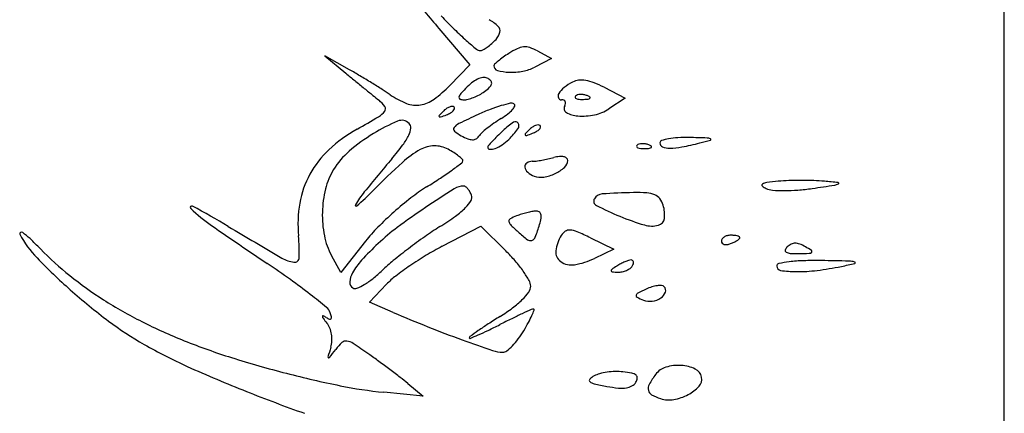
# Model space of a CAD drawing. Units: millimetres. Extents: x 11 to 116, y -49 to -1.
# Drawn here: x 48 to 48, y -9 to -9 of the extents above; entities that cross this region are included whole.
import ezdxf

# ---------------------------------------------------------------- set-up
doc = ezdxf.new("R2010")
doc.units = ezdxf.units.MM
doc.layers.add('alçado', color=2, linetype='Continuous')
doc.layers.add('arvore', color=40, linetype='Continuous')

msp = doc.modelspace()

# ---------------------------------------------------------------- linework, layer by layer
at = {"layer": 'alçado', "extrusion": (0, 0, -1)}
msp.add_line((48.0521403260306, -14.915880858515), (48.0521403260306, -3.861790576773137), dxfattribs=at)
at = {"layer": 'arvore'}
for p, q in [((48.0521403260306, -10.1052848430463), (48.0521403260306, -9.228269955213015)), ((47.97472385903587, -9.310283722460802), (47.97897312289881, -9.31524817491286)), ((47.98823518492266, -9.313368219609238), (47.99012436256623, -9.314379276728353)), ((47.96245997504236, -9.315934243071034), (47.95909169894891, -9.31404326845216)), ((47.95909169894891, -9.31404326845216), (47.96197879406655, -9.316417821417353)), ((47.99012436256623, -9.314379276728353), (47.98783513729725, -9.315578723213498)), ((47.97897312289881, -9.31524817491286), (47.97623532914522, -9.318072860926911)), ((47.99734274664831, -9.318338713906549), (48.00022117771777, -9.3198272081626)), ((48.00022117771777, -9.3198272081626), (47.99797757406433, -9.321297273738075)), ((47.97518168522732, -9.340090256109754), (47.98046957554919, -9.33734861494279)), ((47.98046957554919, -9.33734861494279), (47.9838711234739, -9.340701530855192)), ((47.99546141961424, -9.338925635915267), (47.998668943047, -9.340471729376652)), ((47.96468774527195, -9.339368356230501), (47.96127686974867, -9.343683437892459)), ((47.96127686974867, -9.343683437892459), (47.96000748185251, -9.341342734417857)), ((47.998668943047, -9.340471729376652), (47.99600533136402, -9.341749683640991)), ((47.96519766606353, -9.347733599587237), (47.96754573006346, -9.345282748431977)), ((47.96846020018145, -9.349133275770974), (47.96519766606353, -9.347733599587237)), ((47.97045963076432, -9.358859568763258), (47.97256480332273, -9.360598197938565)), ((47.97256480332273, -9.360598197938565), (47.96719923297552, -9.36006203406587))]:
    msp.add_line(p, q, dxfattribs=at)
for centre, radius, start, end in [((48.29474130741031, -9.036368383297436), 0.4212372019338562, 219.7490498276299, 220.561500577613), ((48.03263415421895, -9.253214980590009), 0.07990159396423269, 223.8558274723448, 225.6922324939239), ((47.97899322956513, -9.313968463662214), 0.00552242466485716, 45.90860321032587, 62.00032683226264), ((48.01012704543729, -9.276272712968584), 0.04768003335423041, 225.6921522712916, 228.3954709512748), ((47.98225973068325, -9.31059668148054), 0.0008278592285988074, 346.0270466336933, 45.90852683479442), ((48.02155564251152, -9.263402436396895), 0.06489214682459316, 228.3954634230807, 230.0439491612092), ((47.97649332582, -9.306306086575624), 0.008155024896383025, 311.9846727573243, 317.8552890888666), ((47.98084555865593, -9.310244802020172), 0.00228515181331603, 317.8552486939761, 346.0271499841411), ((47.98036121307913, -9.312572591627536), 0.0007463349452185788, 230.0440052732217, 269.9999981365402), ((47.98036121251261, -9.312490313097875), 0.0008286134748801679, 270.0000374947549, 298.2917976663834), ((47.97813873222653, -9.308361296021808), 0.00551777124962202, 298.291761727589, 305.2682320048579), ((47.9773897585806, -9.307302226675269), 0.006814917888612075, 305.2681770254719, 311.9847565647792), ((47.98976812553406, -9.322049062032299), 0.009982217382720543, 115.729601594636, 123.2338116631049), ((47.98652557693737, -9.315320439529792), 0.002513048608143377, 94.80919378343135, 115.7296279205996), ((47.98649816906266, -9.31499469012143), 0.002186148212551762, 71.94205410809658, 94.8091600146823), ((47.98514728245296, -9.319138012095031), 0.006544130728476973, 61.84500874113666, 71.9420087567873), ((47.99232404528277, -9.326252115638788), 0.01490215938848112, 129.473605538493, 132.0955751941094), ((47.99103141187414, -9.32468254654345), 0.01286882511342278, 125.7527053884651, 129.4736247046336), ((47.99617182096086, -9.331822350514024), 0.02166658655124106, 123.2337990386853, 125.7526492650925), ((47.92400489425269, -9.384431846136643), 0.07855389782992943, 59.46690146426324, 60.68981097564421), ((47.98250797364557, -9.31538676581716), 0.0002593765541577906, 132.0957766724271, 180.0000406127936), ((47.9829151599356, -9.315386765558195), 0.0006665628441949204, 180.0000380630908, 254.2025168897215), ((47.98453782723409, -9.309651409212613), 0.006627046177983276, 254.2025405646404, 268.0320578301526), ((47.98520166367047, -9.31055256652619), 0.005674278314325202, 280.3511355220463, 297.6524592102775), ((48.37433645508561, -8.815054224487575), 0.6491566043163046, 230.5636505993067, 230.7036814669514), ((48.47550713992892, -8.691431847104404), 0.8089001477273358, 230.7036702166931, 230.8223870613089), ((47.90534769829656, -9.416063506306806), 0.1152779074974571, 58.54944240578109, 59.46685752726832), ((47.98153569099578, -9.320512596887163), 0.003618423302873344, 111.7702727316354, 126.0290382044869), ((47.98103136590787, -9.319249801762801), 0.002258645629721874, 93.43671699774659, 111.7702040000063), ((47.98095259164398, -9.31793804329346), 0.0009445239966471564, 58.28254875625031, 93.43684814676132), ((47.98063913059434, -9.318445232554929), 0.001540761178132105, 37.46731332442602, 58.28251298743317), ((47.98461687628327, -9.307350927853797), 0.008928885276278265, 268.0320375158259, 280.3511277721959), ((47.99406101677982, -9.31953293604996), 0.002174983569209423, 95.64689339681479, 118.1549731400412), ((47.99420918283622, -9.321031344845473), 0.003680700042759679, 80.46775759477023, 95.64701013114832), ((47.99385098987385, -9.323164455301487), 0.005843675404585918, 68.70245972454961, 80.46777128977925), ((48.42643293796088, -8.751649882948577), 0.7312181733744125, 230.8224318550463, 230.9420654317995), ((47.90949000157852, -9.40929108953825), 0.1073391226195998, 57.62203239717763, 58.54953141241955), ((47.94802670687314, -9.34851535778953), 0.0353754705127467, 55.5003539802463, 57.62207067066406), ((47.96401657014111, -9.306229979693477), 0.01701622483131333, 306.1360678332758, 315.8949705044832), ((47.9955956000932, -9.335256482043569), 0.02402372222760814, 135.0000183396991, 138.0328506767399), ((47.98336008912585, -9.323020983923847), 0.00672010575966511, 126.0290741319083, 134.9999881069376), ((47.97616182234887, -9.31236979764116), 0.008115663252048407, 306.1749451167843, 312.7074153472754), ((47.98102412047953, -9.317637653062356), 0.0009468248628827944, 312.7074781706269, 344.4508173494561), ((47.98151471917306, -9.317774162458), 0.0004375882840799289, 344.4509069632299, 37.46724815084626), ((47.99385685248776, -9.320906985250737), 0.00321713545094933, 128.2240943437316, 148.023779015258), ((47.99678840980925, -9.324629112197478), 0.007955094646298613, 118.1549828879022, 128.2240766486451), ((47.99079986710733, -9.330991231521985), 0.01424413825742382, 62.65557671336086, 68.70254476855956), ((48.08021442406521, -9.178310923526702), 0.1817576170911578, 230.9421412689153, 231.2788110272409), ((47.96404811912529, -9.32320033328633), 0.00395062576275274, 34.31183592623957, 51.27882374182406), ((47.97424371303702, -9.310368872716374), 0.01091152264552121, 235.500352555816, 248.8240087838706), ((47.97152130221088, -9.316507940242822), 0.004289973360706576, 278.9604304145502, 306.1360748964726), ((47.97768225413131, -9.319743413760968), 0.0002266944196924608, 164.4508968955786, 247.4885508929316), ((47.97864437570052, -9.320011120923617), 0.001225366056853625, 138.0328350396885, 164.4509391464892), ((47.97811121588032, -9.318708396496014), 0.001347082263647428, 247.4885024238865, 269.9999868575987), ((47.97811121779156, -9.317726007618766), 0.002329471140888997, 269.9999453910026, 285.0338416594645), ((47.9769425006088, -9.313374557528299), 0.006835136213125331, 285.0337971447058, 291.7702984443064), ((47.97665146351749, -9.312645815165261), 0.007619845089199673, 291.7702918685894, 298.2954341893608), ((47.97745474653551, -9.314137966764967), 0.005925212384593538, 298.2954722024012, 306.1748903656492), ((47.99165265300627, -9.319530918613843), 0.0006186638341465189, 148.0239037894567, 202.6725099618213), ((47.99151135651584, -9.319589944961528), 0.0004655337981385942, 202.6724662569107, 269.9999793931225), ((47.9915113570306, -9.320901812739159), 0.0008463339795021178, 67.77027670722568, 90.000046183819), ((47.99168413619233, -9.320479057939359), 0.000389634669804816, 28.0917893207358, 67.77030843204105), ((47.99354557562868, -9.31966874911651), 0.0001725636302249765, 135.0001129865085, 201.1535757086596), ((47.99364013119664, -9.319632162848855), 0.0002739505643604016, 201.1533207511561, 248.1903795259767), ((47.99387775984813, -9.320000934437964), 0.0006423438378068695, 106.1716232012944, 134.999960847194), ((47.99404086396953, -9.318630751257125), 0.001352566312120334, 248.1903144832744, 265.8311403328922), ((47.99417837168428, -9.321037550111718), 0.001721667483013291, 92.35866864233856, 106.1717446638034), ((47.99431685674901, -9.314844169190586), 0.005149193204629244, 265.8312224239738, 272.3586547177412), ((47.99419718677842, -9.321494344596609), 0.002178849294974517, 79.96050662729516, 92.3586638789763), ((47.99418534117017, -9.31165156501627), 0.008344505045626695, 272.3587481227219, 276.6884187975002), ((47.99416991975204, -9.321648342119083), 0.002335242158132484, 68.19030681489158, 79.96041854805313), ((47.99435293825749, -9.321190995497908), 0.001842635108611734, 55.80983610333237, 68.19039777556247), ((47.9951087784633, -9.319526144167902), 0.0004159658832304224, 276.6883556029679, 315.0000417406599), ((47.99533218307585, -9.319749547986198), 0.0001000246118911468, 314.9998518784476, 55.80974356530562), ((47.96685074150803, -9.321287666218403), 0.0005575464042754749, 322.8020240385783, 34.31190206761038), ((47.97162086805515, -9.317139384728456), 0.00365072732374954, 248.8240058921863, 278.9604018670429), ((47.97761330985193, -9.323943637744584), 0.003276988002830938, 125.2999484003571, 135.213951159528), ((47.9768643403952, -9.322885829747356), 0.00198087342219611, 110.8457455925097, 125.2999229933241), ((47.97657797751414, -9.322133785953106), 0.001176153863522266, 91.872467873165, 110.8457022581568), ((47.97655093715899, -9.321306667961558), 0.0003485939848793514, 44.99997712930145, 91.87248291520206), ((47.97620490978675, -9.321083673945175), 0.0006789702328366675, 315.2138425917384, 342.6624269924671), ((47.97663855401056, -9.321219051922746), 0.0002246856197979134, 342.6626264620108, 45.00011106689606), ((47.99253744874123, -9.349123673587492), 0.02978484812100214, 111.257443572057, 114.700660833479), ((47.98857933909352, -9.33894939851853), 0.01886777410087316, 106.4099456273236, 111.2573623333393), ((47.98828532123755, -9.337951152770891), 0.01782712955471533, 102.2655286738575, 106.4098535788711), ((47.98151874267921, -9.318506410537559), 0.004370627166503591, 307.1769502280627, 318.6496607865436), ((47.98464336170957, -9.321199205806018), 0.0006838627622594069, 58.28253905591992, 102.2654659357712), ((47.98351571606188, -9.3202639058646), 0.001710421814344209, 318.6496683003257, 337.735795587083), ((47.98487697815816, -9.320821206122453), 0.0002394975905439867, 337.7356253845284, 58.28252261247552), ((47.99250015346052, -9.3212143274419), 0.0006495085674862826, 148.2825530778682, 239.4988559404083), ((47.99116909343417, -9.320391688095249), 0.000915245818478473, 328.2825588371251, 349.3445796066291), ((47.9916709324341, -9.320486106315592), 0.0004046019286898452, 349.3444542762621, 28.09187143814948), ((47.9948937294232, -9.316590739181429), 0.005626861052444885, 281.7842127394013, 303.23386624489), ((47.88828313623639, -9.190756692662752), 0.1530781694987599, 299.4388969781944, 300.7147462161818), ((47.96499576908835, -9.31987977587837), 0.002886296688719841, 300.7147252269532, 322.8021360008817), ((47.97484702753779, -9.322270621800008), 0.000117986971560604, 137.7839560443561, 224.9998675314476), ((47.98742206514197, -9.333679376521637), 0.01709712873563722, 135.2140318663167, 137.7839836288464), ((47.9748935171899, -9.322224132323889), 0.0001837331436422397, 224.9998761297076, 288.9207961412691), ((47.9666821799056, -9.29826938702859), 0.02550676381058038, 288.9209656370677, 290.8458293844225), ((47.97428103422969, -9.318225391990659), 0.004152965059903774, 290.8457260454429, 299.1543266750198), ((47.97546682646353, -9.32035108449002), 0.001718900183282533, 299.1541628050974, 315.2139583978102), ((48.03638553011992, -9.444453088141422), 0.1347150702678471, 114.7007062392289, 115.9336995182361), ((47.99358899582631, -9.33960336319658), 0.01989323443774135, 121.3053043902591, 124.7411894437614), ((47.97768536297613, -9.313451917972621), 0.0107143401988656, 301.3052525293318, 307.1770140249144), ((47.99397187439602, -9.318715955544938), 0.003549133482460373, 239.498852827161, 265.9739454316003), ((47.99431627367651, -9.313822808278154), 0.00845438587544359, 265.9739383989594, 281.7842178403029), ((47.97360577330827, -9.341939975974164), 0.02052003772046301, 119.4388024800385, 132.7800461544549), ((47.97902577554989, -9.346387714554105), 0.02544673299062244, 113.0266971116476, 121.4332577284571), ((47.96963296273462, -9.324288270547946), 0.001434020566502951, 45.00000087066223, 113.0266849024232), ((47.96801231497841, -9.323612521109688), 0.002881791354932694, 333.8895628296063, 353.7063081531542), ((47.97008060375983, -9.323840630957228), 0.0008009615719113482, 353.7062461127711, 45.00007411775997), ((47.97706880259032, -9.324061495372284), 0.0003491423061281532, 141.422134613401, 229.5284619644154), ((47.97832706414487, -9.325065157858354), 0.001958664137477794, 115.9336925198321, 141.4221093816715), ((47.99108972960276, -9.336260258305323), 0.01571703161504314, 128.4416853610575, 132.0757666392064), ((47.99252105783916, -9.338063446227572), 0.01801924515928097, 124.7411625451805, 128.4416899107436), ((47.99186404705365, -9.333156503023098), 0.01219860100700797, 124.609088264029, 133.2117884613347), ((47.97443244094225, -9.315607584948332), 0.01394582501466559, 314.9999600382841, 322.8608362514815), ((47.98519493014488, -9.323492348336778), 0.0004566673441032176, 33.02392663317274, 124.6090409977286), ((47.98500563061417, -9.323615392774308), 0.0006824421122538266, 322.8608662498704, 33.02388896653049), ((47.99921103146906, -9.336205583591727), 0.01709712873563722, 135.2140318663167, 137.7839836288464), ((47.98940227617902, -9.326469844814675), 0.003276988002830938, 125.2999484003571, 135.213951159528), ((47.98865330672228, -9.325412036817447), 0.00198087342219611, 110.8457455925097, 125.2999229933241), ((47.98836694384124, -9.324659993023197), 0.001176153863522266, 91.872467873165, 110.8457022581568), ((47.98725579279062, -9.322877291560111), 0.001718900183282533, 299.1541628050974, 315.2139583978102), ((47.98833990348608, -9.323832875031663), 0.0003485939848793514, 44.99997712930145, 91.87248291520206), ((47.98799387611385, -9.32360988101528), 0.0006789702328366675, 315.2138425917384, 342.6624269924671), ((47.98842752033765, -9.323745258992837), 0.0002246856197979134, 342.6626264620108, 45.00011106689606), ((47.97908925873217, -9.346491522903953), 0.02556841407795626, 121.4333257170931, 130.6685287706232), ((47.96312871880939, -9.321218976709481), 0.00832040940898001, 323.1032870476199, 333.8896116127907), ((47.98028167917317, -9.320295919542765), 0.005299105666040993, 229.5284234084913, 241.7883257551996), ((47.98167226197316, -9.317703751681314), 0.00824071317649011, 241.7883594616976, 248.5763820819697), ((47.97938419187805, -9.323535141077421), 0.001976499973769146, 248.5763874191188, 268.1827027044471), ((47.9793520336588, -9.324548673415102), 0.0009624575927097764, 268.1827263360121, 298.6485901218762), ((47.97933466200205, -9.324516876560672), 0.0009986903735783237, 298.6486128450184, 328.2825718165471), ((47.98194330588836, -9.326129104223703), 0.002067952899296294, 132.0756847831128, 148.2825721603561), ((48.00027841592728, -9.34280688603527), 0.02498722540519949, 134.6922048098354, 136.9294193437601), ((48.01321097206974, -9.355879217071028), 0.04337572308947481, 133.2118622670874, 134.6921354416168), ((47.97997373935625, -9.321148891736392), 0.006109239723071301, 303.9214097287779, 314.9999643114145), ((47.98663599386488, -9.324796828870099), 0.0001179869715604686, 137.7839560443561, 224.9998675314476), ((47.98668248351699, -9.32475033939398), 0.0001837331436420586, 224.9998761297076, 288.9207961412691), ((47.97847114623269, -9.30079559409868), 0.02550676381058038, 288.9209656370677, 290.8458293844225), ((47.98607000055679, -9.320751599060749), 0.004152965059903774, 290.8457260454429, 299.1543266750198), ((48.00744373310006, -9.332303656360672), 0.007037327391743627, 100.5154967953969, 108.4519136390825), ((48.00799911257856, -9.335295726610532), 0.01008050512977947, 93.11634227273233, 100.515468461022), ((48.00850263946997, -9.34454428315481), 0.01934275849939956, 88.57314487779004, 93.11633417450189), ((48.00173948754444, -9.616068922489141), 0.2909516132696436, 88.08844519799733, 88.57316676982396), ((48.01140778023154, -9.326384966258509), 0.001106360797027829, 63.26013379845037, 88.08850053711099), ((48.01186580748497, -9.325475856867719), 8.838788514994269e-05, 286.1242453488395, 63.26014694591853), ((47.96870157164867, -9.336640213947213), 0.01329932643553441, 132.7800604473198, 151.2433417475441), ((47.9339557224699, -9.29931796497818), 0.04479941748592301, 320.0029360092309, 323.1033652613834), ((47.97825833553867, -9.33791323435269), 0.01261908369956509, 118.8173138377606, 132.4787583660093), ((47.97413934406315, -9.330426169094217), 0.004073778733676331, 90.82923313300452, 118.8173658958186), ((47.97413665637127, -9.330240445486773), 0.00388803567984532, 61.84504248881426, 90.8292396962414), ((47.96995518721106, -9.338053576469285), 0.01274973416758472, 57.74100158166002, 61.84500331850418), ((47.98166296730374, -9.326517781015788), 0.0002564392356973084, 138.0777506063669, 179.9999639905399), ((47.98170683292958, -9.32651778029895), 0.0003003048615367343, 180.0001060191246, 266.5623233237346), ((48.01184696535675, -9.353621400398076), 0.0408234199229943, 136.9294259052312, 138.0778528974322), ((47.98179661656442, -9.325023157842956), 0.00179762159057424, 266.5623120430367, 289.9681991881729), ((47.98087685333576, -9.322491763500786), 0.004490932139382209, 289.9682212361973, 303.9212716114794), ((48.00196626586232, -9.326405301303431), 0.0001725636302250556, 135.0001129865085, 201.1535757086596), ((48.00206082143028, -9.326368715035763), 0.0002739505643602878, 201.1533207511561, 248.1903795259767), ((48.00229845008177, -9.326737486624872), 0.0006423438378068673, 106.1716232012944, 134.999960847194), ((48.00246155420317, -9.325367303444033), 0.00135256631212037, 248.1903144832744, 265.8311403328922), ((48.00259906191792, -9.327774102298626), 0.001721667483013291, 92.35866864233856, 106.1717446638034), ((48.00273754698264, -9.321580721377494), 0.00514919320462926, 265.8312224239738, 272.3586547177412), ((48.00261787701206, -9.328230896783516), 0.002178849294974516, 79.96050662729516, 92.3586638789763), ((48.0026060314038, -9.318388117203178), 0.008344505045626687, 272.3587481227219, 276.6884187975002), ((48.00259060998567, -9.32838489430599), 0.002335242158132514, 68.19030681489158, 79.96041854805313), ((48.00277362849113, -9.327927547684816), 0.001842635108611756, 55.80983610333237, 68.19039777556247), ((48.00352946869695, -9.32626269635481), 0.0004159658832303043, 276.6883556029679, 315.0000417406599), ((48.00375287330949, -9.326486100173106), 0.0001000246118910327, 314.9998518784476, 55.80974356530562), ((48.0053237446544, -9.325949961752293), 0.0003392839321743603, 108.4519571893357, 180.0000288627677), ((48.00554664769354, -9.32594996181134), 0.0005621869713053851, 180.0000114010137, 248.3616595596106), ((48.0063244293092, -9.323989348300465), 0.002671440294335853, 248.3616243152797, 270.0000509764974), ((48.00632442998776, -9.317869994039917), 0.008790794554870649, 270.0000110686254, 280.921707950738), ((47.99980530428464, -9.284085766410406), 0.04319825067205192, 280.9217512713171, 284.2762941732313), ((47.99910762776101, -9.281344098121714), 0.04602729601197203, 284.2763447988485, 286.1242082358891), ((47.96926749540187, -9.335059969081847), 0.01049700214330268, 130.6685484470372, 148.627160076931), ((48.3740225638668, -9.668539318998647), 0.529642253323009, 140.0029479547846, 140.6414504697251), ((47.97258870328716, -9.333881130330191), 0.007815697918599167, 51.81965997213191, 57.74089225941267), ((47.97328171364027, -9.332999849852676), 0.006694574094221674, 46.33017356718067, 51.81966347837942), ((47.97768837082199, -9.328383681163793), 0.0003127529684517244, 355.5505184473247, 46.33007429259548), ((47.98516806398244, -9.30762734831817), 0.02099854570833206, 279.9918249175994, 282.3413279323964), ((47.98585453688069, -9.31076476805304), 0.01778690319529509, 282.3412216819365, 285.0021472920829), ((47.9917454100798, -9.332746511388045), 0.004970500591024917, 96.09233048081268, 105.0021456356425), ((47.99142208687282, -9.32971727731627), 0.001924060544386842, 77.99473341311835, 96.09228346344709), ((47.99164371292157, -9.328675073214676), 0.0008585524520399607, 48.98089991862319, 77.99464199676102), ((47.99192793725621, -9.328348329818233), 0.0004254881155659782, 359.9999372100529, 48.98083351259783), ((48.05636082483385, -9.423210647805696), 0.1282722184425429, 132.4787471429163, 134.9682654322809), ((47.92502070884569, -9.257904451705322), 0.08832424661325348, 305.6704868344578, 306.7306803758945), ((47.97760839583379, -9.32837745814063), 0.0003929697045766357, 306.7305473373258, 355.5505472348335), ((47.98706540851008, -9.329179049110401), 0.0005751995761391645, 123.5825437525958, 187.6421769500686), ((47.98758948998251, -9.32910872809672), 0.00110397782333929, 187.6422241842418, 229.7319443720455), ((47.9875269250789, -9.329874148381755), 0.001409561931680383, 90.62585207023831, 123.582506957866), ((47.98746373420277, -9.324089058751447), 0.004375872807187794, 270.6258100648226, 277.6192241443856), ((47.98555689600435, -9.309834450714341), 0.01875745415996291, 277.6192219360497, 279.9918699893138), ((47.98839770619513, -9.325327521196606), 0.005309522936585822, 295.0895185345416, 311.7200463082215), ((47.99109104195188, -9.328348329162857), 0.001262383419889192, 311.7201293762126, 359.999949091545), ((47.96809565064645, -9.336307675400924), 0.01260815196760828, 151.2434504646561, 170.2838299291472), ((47.96843607757668, -9.334552993177077), 0.009523205363773825, 148.6272479426281, 166.0010355760928), ((47.92612554520656, -9.256822551852402), 0.08858887347800988, 301.9693999265235, 303.4242348182755), ((47.94760468758106, -9.289367474575023), 0.04959495661700479, 303.4242701397926, 305.6704219602555), ((47.98891108870061, -9.3275485993395), 0.003148635474580841, 229.7318330237693, 249.0063979126043), ((47.98867779609704, -9.328156549915796), 0.002497460120234239, 249.0064006692009, 279.2972996272978), ((47.98811626061421, -9.324726410526715), 0.005973259068246183, 279.2972486434504, 295.0895085473441), ((47.97346299168714, -9.335806242757805), 0.0147039871566651, 166.0010520973635, 178.5484230996865), ((47.98644866442339, -9.353474555308772), 0.02534307324535887, 121.9693902309227, 127.86313881275), ((48.0741238855214, -9.48557511282771), 0.1816237028511067, 122.3992296511009, 123.8833987758058), ((47.97811302347777, -9.334281713070801), 0.002437267984046832, 90.00005901627118, 122.399143478028), ((47.97811302137881, -9.332272077479765), 0.0004276323930210084, 52.68451072936333, 90.00005513447633), ((47.97721280448494, -9.333453114797003), 0.001912637309079645, 40.40511478320444, 52.68444191426461), ((47.97664186669088, -9.333939110231405), 0.002662411626412686, 29.70708353995672, 40.405137632797), ((48.01910909016532, -9.331716275708622), 0.00016310125717891, 120.6074014791556, 227.9885797120006), ((48.02041983795897, -9.33026112877112), 0.002121547679285687, 227.9885330715789, 245.0163768109753), ((48.0198185218139, -9.33291550977723), 0.00155646252236297, 97.40670826492371, 120.6073216887344), ((48.0205745278286, -9.329929148342963), 0.002487798905151921, 245.0163692739023, 265.8365694786192), ((48.02529023260043, -9.375006546774436), 0.04400166265655955, 95.34117325835854, 97.40674477090216), ((48.02351890051234, -9.356060406056322), 0.02497289849604305, 92.03539309942273, 95.34113030354135), ((48.02442559878251, -9.38157407438542), 0.05050267274807198, 90.08344382192884, 92.0353492426935), ((48.02161478711265, -9.303127362382078), 0.02935318670992407, 274.4294173123791, 278.2747491524595), ((48.02442558225339, -9.381571717102084), 0.05050031544316648, 88.13152354304125, 90.0834289636261), ((47.94997786511726, -8.810556502363319), 0.5271060377641273, 278.2747805179116, 278.6132837371344), ((48.02525838213352, -9.356042852493296), 0.02495787069225905, 84.82436824560465, 88.13148026229999), ((48.01993473555402, -9.414816991701436), 0.08397262014152747, 83.53386265093029, 84.82437914877652), ((48.02870894276467, -9.330326414174785), 0.001407127919320637, 278.6131819117991, 300.6072669310942), ((48.02938174131305, -9.331463725082578), 8.571428700981038e-05, 300.6072440213744, 83.53371514573566), ((47.97529062829955, -9.341500013850613), 0.01394673894178082, 140.6414639365217, 149.4325103512256), ((47.92322861415239, -9.289930911542392), 0.06010950471378528, 312.042236441518, 314.9682874964326), ((48.00003716650886, -9.370952972195717), 0.04748223415540097, 127.8631160373362, 131.5469173769714), ((47.9759138588293, -9.33435447866308), 0.003500580094297567, 20.99362808703383, 29.7070946774845), ((47.97838302260377, -9.333406971563512), 0.0008558609317270842, 329.4047052251057, 20.99369204190732), ((47.99657311830728, -9.333909608919491), 0.0006506920911233104, 150.4601154929261, 243.0068333926655), ((47.99715387136612, -9.334238716007356), 0.001318214068763521, 93.78938825029864, 150.4601560431659), ((48.00280852497909, -9.419610356067146), 0.0868769192598801, 90.96266102090179, 93.78949141853764), ((48.00174104187529, -9.356079229987792), 0.02333682560964864, 86.3934587604486, 90.96276460768593), ((48.00299783346235, -9.336139413307812), 0.003357440876269457, 67.28137158866531, 86.39344472417424), ((48.00365667605874, -9.334565833502062), 0.001651502140003521, 37.16025023685906, 67.28132954381124), ((48.00262804392433, -9.335345481601927), 0.002942213272502227, 17.60873496662955, 37.16021923956113), ((48.02196103761072, -9.310881552380714), 0.02158579150429389, 265.8366646821561, 270.083400111216), ((48.02195614019747, -9.307533927777875), 0.02493341968939067, 270.083456607705, 274.4293934553089), ((47.94088489886131, -9.334777469892053), 0.0002060779582720238, 61.68780236328076, 226.44616992442), ((47.9571643426756, -9.317654753961143), 0.02383249731781898, 226.4461839755088, 235.3084006690559), ((47.87853119254749, -9.450522127101955), 0.1316777873246149, 59.2347807812703, 61.68786319178916), ((47.97244554214627, -9.337052451995852), 0.01702134222365174, 170.2839212905457, 185.4885015362448), ((47.96339488714909, -9.334473999827587), 0.0001310402417259109, 149.4324392435213, 312.0421298368282), ((48.0290966318871, -9.418525543885458), 0.1008580030448743, 123.88339531987, 126.5651737604524), ((47.97053375615691, -9.326876653860616), 0.01114485134335965, 305.5098429280329, 314.7759353222393), ((47.97506882293968, -9.331447324741923), 0.004706073273769993, 314.7758872416549, 329.4046848418568), ((48.01697361148106, -9.293859738491143), 0.04559701833766133, 243.0067424713339, 247.4871599279217), ((48.00142846137589, -9.33572621817111), 0.004200767453141589, 352.3349984611415, 17.60880355899972), ((47.97346277739612, -9.335806247152597), 0.01470377304574836, 178.5483848274321, 191.0957558297362), ((47.99962618451564, -9.370489226650172), 0.04686258414967145, 131.5469017137884, 135.242159239619), ((47.95016885856644, -9.298336478218737), 0.04620580796949126, 302.2886467707685, 305.5098325515262), ((47.98827254414039, -9.343342773411926), 0.007964083756526368, 111.5176177911229, 118.444630048134), ((47.9889109306818, -9.344961968614548), 0.0097045809499792, 107.344159859422, 111.5175814368224), ((47.99004101898784, -9.34858048645193), 0.01349546091626128, 104.0846485618187, 107.3441002728689), ((47.98977470282682, -9.347518952037355), 0.01240102973499867, 100.7728166127311, 104.0847404710664), ((47.98820160770664, -9.339251173553656), 0.003984926758403658, 93.05391278749384, 100.7728595714023), ((47.9880351576511, -9.336131266454906), 0.0008605826791180009, 61.9014553633661, 93.05399592045279), ((47.98819913250647, -9.335824149846736), 0.0005124327628321738, 16.01816088109029, 61.90144387190643), ((47.98185035730709, -9.335058372844564), 0.006973705051479918, 342.9132963247815, 350.1968037565953), ((47.98747891207535, -9.336030918340775), 0.001261746234968233, 350.1968893090913, 16.01822764466073), ((48.01283758312654, -9.303838619542681), 0.03479494457427448, 247.4871907691203, 253.3326134250196), ((48.00449729454247, -9.336139232033211), 0.001104266612746923, 284.4655309283281, 352.3349989982677), ((48.32082711721806, -8.792294976798665), 0.6627796853139228, 235.3083746074315, 236.1063869994292), ((48.45260730100419, -8.486169538384253), 0.9906141950344046, 239.2347942110719, 239.7273079736247), ((47.98220629167416, -9.35321597291503), 0.02233060581103787, 135.2421438539332, 141.6752281762383), ((47.98609620513641, -9.3605518728697), 0.0286777894695266, 126.5651282802114, 133.4037556185784), ((48.0014059498121, -9.37942109267474), 0.04971058385587254, 122.2886575961169, 125.1546722616852), ((47.9846440496767, -9.33664448823911), 0.0003461446435343426, 118.4447190167127, 185.6472813859388), ((47.9850049226154, -9.336608805209487), 0.0007087774557420721, 185.6471561429222, 225.3903851989067), ((48.00831280284365, -9.312981181020753), 0.03389796101813753, 225.3903178166567, 227.8553163774268), ((47.96178862831717, -9.328891702887724), 0.02796181569587391, 339.1715814787984, 342.9133509308754), ((48.00388155945261, -9.3337524525545), 0.003569189731400896, 253.3326197925838, 284.4655873297197), ((47.91750032161774, -9.33835886757874), 0.0001805866205498696, 117.0575670538613, 208.0394784789686), ((47.93005000802523, -9.331675001155652), 0.01439919060576062, 208.0394221471726, 224.0292019484659), ((47.91755866375415, -9.338473087604392), 0.000308844248550301, 54.58967096213068, 117.0574840892695), ((47.91239968001417, -9.345729697606593), 0.009212411059299302, 46.54424329408056, 54.58961873184464), ((47.93233634397117, -9.340906404008457), 0.02327258690176394, 358.1688182629737, 5.488499885417294), ((47.96837764707937, -9.336803507771215), 0.009521777380021208, 191.0958214456502, 208.4714320266388), ((48.01686962364019, -9.401379041092504), 0.07656717907898071, 125.1547005885725, 127.2282928561402), ((47.99930575743313, -9.322933896219773), 0.02047471972331031, 227.8552504078281, 232.5297085276848), ((47.98721186515024, -9.338563516854784), 0.0007609893024762538, 288.8620695666943, 339.1715894621171), ((47.99567859053231, -9.341270893016876), 0.004974449750271667, 147.6868895681924, 173.7462529248376), ((47.99312139822948, -9.339653483367748), 0.001948685971199208, 124.0054901393977, 147.6869064556187), ((47.99260033150846, -9.338881132723195), 0.001017001450608601, 85.49942599987489, 124.0053991448082), ((47.99243789268826, -9.340944895321307), 0.003087146960392148, 67.03621171456778, 85.49949301492387), ((47.97753410445038, -9.37611765632844), 0.0412872257653415, 64.26498155370888, 67.0361287599314), ((48.01430768083625, -9.339643665809653), 0.0009797629872630826, 122.8520240557925, 145.2763452787871), ((48.01452971388883, -9.339987502626208), 0.001389058031042063, 104.3560661146937, 122.8521356789912), ((48.0146682534686, -9.340528812251115), 0.001947814977456237, 89.99996992844804, 104.3559874080689), ((48.01466825385231, -9.343479691990105), 0.004898694716450009, 84.32932622822985, 89.99999253094008), ((48.01489157815871, -9.341230586178987), 0.002638528639496213, 75.31805795126533, 84.3292461068797), ((48.0151406520509, -9.340279961038952), 0.001655815069506702, 64.61687788643309, 75.31813355466133), ((48.01578974283296, -9.338911939685794), 0.0001416151929907624, 9.384147099235557e-06, 64.61697298120691), ((48.01572689566697, -9.338911939587213), 0.0002044623589900759, 309.8841413776095, 359.9999788752077), ((47.88444296983725, -9.375235518813419), 0.04985931904754679, 44.24034163718932, 46.54424191226997), ((47.99763369904749, -9.37275089334728), 0.04546855676466824, 133.4036997050873, 137.4485908842746), ((47.99333513711735, -9.375103383067334), 0.03943940763844295, 117.4056372554485, 121.0633184213851), ((47.98724692922334, -9.33866615144337), 0.0006525303333045458, 232.5296649711212, 288.8620453097404), ((48.01395124044986, -9.339396637572982), 0.000546089493991259, 145.2762966104084, 180.0000406818848), ((48.01380998499737, -9.339396638043105), 0.0004048340415070219, 179.9999883401118, 221.821587229451), ((48.01391425669971, -9.339303338329891), 0.0005447533911202357, 221.82153511151, 255.3180952491989), ((48.01403767710488, -9.338832288878287), 0.001031703267670717, 255.3179938066451, 278.1871418932506), ((48.01386551442795, -9.337635682798556), 0.002240630931900764, 278.1872231927133, 290.993693467386), ((48.01245603724563, -9.33396261788301), 0.006174843915620818, 290.9935506143824, 295.8881577190621), ((48.01346819087218, -9.336048162054134), 0.003856665869512181, 295.8881520532777, 302.8520289144884), ((48.01392529273947, -9.336756041330183), 0.00301403001310925, 302.8521169079818, 309.8842266810194), ((48.02320310776955, -9.340962639607561), 0.001109824919634088, 135.0000757031824, 160.9302518434812), ((48.02381194780519, -9.34157148256714), 0.001970856822882536, 116.3509111156194, 134.9999825233441), ((48.02350550184735, -9.340952820984278), 0.001280457460789784, 90.59066952902315, 116.3509087494876), ((48.02351040251466, -9.341428336137504), 0.001755997866532377, 69.34498803820449, 90.59061559730544), ((48.02231034074272, -9.344611766572449), 0.005158111561065553, 59.83248673652539, 69.34499527138281), ((48.01746318644139, -9.35295090836238), 0.01480363853544618, 55.98811903797548, 59.83253440356511), ((47.97832367313066, -9.285010286465287), 0.08154040253882187, 224.0291043760805, 228.4604951829643), ((47.95159263923368, -9.309843295419107), 0.04387019060923841, 224.2403129318583, 231.3358461391755), ((47.95546732257229, -9.337854251109839), 0.004452439516716145, 239.7273026556421, 262.2696558277032), ((47.95495484739644, -9.341629539773557), 0.0006425267486513203, 262.2696568226602, 358.1687075752391), ((48.01412855203714, -9.39777141958492), 0.07203635062585925, 127.2283378500936, 129.3248465326977), ((47.99779483205541, -9.382507073819376), 0.04808252719631328, 121.0632831513059, 124.2159564298178), ((47.9675012791824, -9.357308834845135), 0.02331896970156851, 40.72184125216127, 45.41256458149384), ((47.9922858641748, -9.340899102084826), 0.001561412886406968, 173.7463412940707, 235.295236339591), ((48.02238493773415, -9.340679806551641), 0.0002441478757276787, 160.9302473892091, 239.8324436676317), ((48.02287531974402, -9.339836142170277), 0.001219977832221328, 239.8325674239087, 266.7128163336147), ((48.02379518121129, -9.323820818031216), 0.01726169695449936, 266.7127567689019, 270.5906233731853), ((48.02336202441794, -9.281795429233291), 0.05928931797238334, 270.5905559112673, 272.0057436780573), ((48.02542003058348, -9.340560103725615), 0.0004886176571164723, 272.0056991705555, 314.9999627134184), ((48.02566160874922, -9.340801682616934), 0.0001469740256946237, 315.0000760472136, 55.98814845927473), ((47.87919882879048, -9.449665262447077), 0.1291617503951942, 54.40490767459606, 56.10633188503862), ((47.9710553749844, -9.348352462580927), 0.009389605368282743, 137.4484837955269, 150.477926879424), ((47.98490965418586, -9.362104445238835), 0.02592911637083446, 129.3248816029555, 133.8188156807436), ((47.99495424716096, -9.378329763557481), 0.0430309092805863, 124.2159709604859, 127.4172217242485), ((47.97131596400448, -9.354025181444293), 0.01828566065599304, 35.09314700083284, 40.72189827477614), ((47.99287145028451, -9.340053559250272), 0.002589933074317363, 235.2952275802654, 279.5806348889582), ((47.99161221797295, -9.332593209725452), 0.01015580916680878, 279.5806466282653, 295.6308636901948), ((48.01045897293162, -9.360383578372144), 0.02094614099600476, 122.8725948570387, 125.2154522581013), ((48.00302524891861, -9.34888073294075), 0.007250312955316526, 117.9809542400891, 122.8725833219766), ((48.00303140919729, -9.348892330650422), 0.007263445201942247, 113.0959587716118, 117.9809445662851), ((48.00262464097536, -9.347938500117486), 0.006226501099343642, 108.1158676385832, 113.0959203770356), ((48.00105673719476, -9.34314598618301), 0.00118403026875395, 91.08439574272518, 108.115886202892), ((48.00025687796158, -9.342211457396495), 0.001103005550336009, 305.1766960430153, 328.282485325927), ((48.00104125304169, -9.34232789611088), 0.0003657936739265525, 55.32191709708615, 91.08456715181507), ((47.99990064947059, -9.341991298652978), 0.00152177590522114, 328.2825787698387, 341.6832074630167), ((48.00109331662632, -9.342252643671124), 0.0002742865893348043, 10.97628511929951, 55.32172838712432), ((48.00083906766569, -9.34230195623369), 0.0005332735828353181, 341.6832367826512, 10.97636662112584), ((48.02133446131672, -9.342791342136216), 0.0003506891505818894, 101.6889333272975, 180.0000415410409), ((48.02159448408585, -9.342791342188953), 0.0006107119197117483, 180.0000189063561, 261.7747968097635), ((48.02482850947889, -9.359679813628112), 0.01759681456737609, 96.95954419999296, 101.688983119184), ((48.02530311867719, -9.363567767276443), 0.02151362927611193, 91.76031076614218, 96.95958357946425), ((48.02625572927138, -9.394566493069938), 0.05252698878072233, 89.09128872204994, 91.76023465682607), ((48.02142786787167, -9.302240430798157), 0.04145861621434794, 277.0435348813282, 281.6863787973431), ((48.01751631406184, -9.945512139847317), 0.6035419460015874, 88.7334693858146, 89.09122394258296), ((48.01983560662217, -9.294542476799315), 0.04931951893953037, 281.6863788845876, 283.8630946860557), ((48.03078764891757, -9.345236479316945), 0.003119597188666341, 73.82991734631084, 88.7335075087446), ((48.03162973762569, -9.342332332229553), 9.582740617085991e-05, 283.863181252241, 73.83000179285266), ((47.95733020819686, -9.302672500110951), 0.05305387194941866, 231.3358118055359, 237.4888164881752), ((47.96532581512641, -9.345107920373486), 0.002805160797780925, 150.4779039966561, 177.0414127184874), ((47.95448423998769, -9.330397942728673), 0.01801412122674598, 308.5448167954823, 313.81876430494), ((47.97550833029707, -9.35291140377425), 0.01102721110760532, 127.417203476626, 136.2270152104472), ((47.97375178267295, -9.35231369626515), 0.01530868331242558, 29.5037966432468, 35.09315202802429), ((47.9984918082917, -9.343428750331164), 0.0001933285741151983, 125.2154962624115, 190.9763887835938), ((47.99845788207039, -9.34343533118659), 0.0001587699840144653, 190.9761146154102, 266.7082937906164), ((47.99940098228538, -9.327035937628999), 0.01658525917288712, 266.7086425405122, 269.4811646443905), ((47.99927555876463, -9.340886077518299), 0.002734551392675912, 269.481201107816, 281.7852088866724), ((47.99920922884291, -9.340568143830218), 0.003059330530735259, 281.7851312811829, 293.0959807668222), ((47.99937864318542, -9.340965401972035), 0.002627456416338321, 293.0959341933026, 305.1766631925236), ((48.02372501104006, -9.32805239972648), 0.01550284306387179, 261.7748169118036, 269.6869693766717), ((48.02376278950786, -9.321138032195897), 0.02241731379998742, 269.6869641822486, 277.0435064715626), ((47.90693160584344, -9.410921376447327), 0.08151518047227768, 52.00286924026707, 54.40484954940037), ((47.96343313327118, -9.345010101226286), 0.0009099528433176435, 177.0413880802432, 238.2825293617985), ((47.96044353744723, -9.33850329633416), 0.007935070712385655, 292.6335319669108, 300.8283761854206), ((47.95895590108805, -9.336010569296029), 0.01083795721099435, 300.8283719693125, 308.5448005966106), ((47.985986553842, -9.345575062509447), 0.001300345259014742, 323.7224777789493, 0.5381866863732621), ((47.98565493657563, -9.345578177087837), 0.001631977151264999, 0.5381713377926711, 29.50387431648717), ((48.00569261380422, -9.351515081917618), 0.006150886436900706, 107.2569027604306, 114.9513546692585), ((48.00516767026951, -9.349825207127502), 0.004381354713281689, 97.33466187376482, 107.2568997830622), ((48.00500387724185, -9.348552710514106), 0.003098359862542082, 85.99294920141914, 97.33466290354669), ((48.00518227594219, -9.346006003467203), 0.000545411982335079, 45.00000001402853, 85.99301873842376), ((48.00505416194173, -9.34613411705481), 0.0007265922473850525, 339.9079770176602, 44.99997699040659), ((47.97985389015753, -9.283283147700054), 0.08384790605178552, 228.4604698820505, 233.0815502941106), ((47.89416786412595, -9.427259765235512), 0.1022481506120905, 50.4107107312707, 52.00282024068805), ((47.96326796027644, -9.34527735746017), 0.0005957745297142474, 238.2824952342208, 292.6334613696325), ((47.98018767266095, -9.341318867240993), 0.008493551853789276, 314.5147589397401, 323.7225045196691), ((48.0019586406091, -9.346838916211432), 0.0002351170571900012, 166.117788183866, 243.2306017205989), ((48.00215651823411, -9.346887821871796), 0.0004389486496726218, 117.2225590951972, 166.1176500727395), ((48.00717178166265, -9.336504926825604), 0.01180957930262208, 243.2306309117379, 247.8824092947324), ((48.01663267995791, -9.375028092875361), 0.03208439240399699, 114.9514572088991, 117.2225875628652), ((48.00428458947951, -9.345852615183396), 0.00154603417834398, 302.7033583585108, 339.907982982207), ((47.9606932668981, -9.297395944981197), 0.05931104366368105, 237.4887560113965, 243.3018847489927), ((47.97714588771298, -9.338225105529496), 0.01283219417566286, 306.6586481024066, 314.5147171264623), ((48.00360433396139, -9.345282762462467), 0.002334502439127809, 247.882377201224, 277.7277103337953), ((48.00352009352034, -9.344661956521584), 0.0029609978247013, 277.7276802607375, 302.703490676861), ((47.95883604783615, -9.349675464186213), 7.17754579355912e-05, 66.27508996718325, 185.966782502067), ((47.95928491889072, -9.34962854935221), 0.0005230915614393732, 185.9667475305792, 216.9971179778265), ((47.95733598935082, -9.353088633587667), 0.003800032533619639, 59.01019550828061, 66.274928849854), ((47.95821176416585, -9.349814514247804), 0.001752439097269454, 20.99354267172387, 50.41066651876358), ((47.95569370728071, -9.350780784362549), 0.004449527974460844, 13.62468811853287, 20.99359352770037), ((47.95973907498204, -9.349800261985784), 0.000287025845892698, 319.2445657660296, 13.62476303233703), ((48.04199398995821, -9.177732053336534), 0.186508973754482, 246.7799152036935, 248.355982661056), ((48.03399698030069, -9.431579720407008), 0.09642415420680898, 121.866476603727, 123.0027571924886), ((47.96997616017302, -9.328591677174721), 0.02484085500291037, 301.8664420682865, 306.6586500678295), ((48.01596664005637, -9.414087911388982), 0.07131629709833838, 114.7228967785895, 116.0069963517994), ((48.03914625602603, -9.46443154100313), 0.1267398989228322, 114.109961705238, 114.7227959022666), ((47.97413205419839, -9.343593653051066), 0.01459162713884026, 331.7403885345352, 335.9012092075512), ((47.98766565270301, -9.349398876035671), 0.0007130504816478595, 89.9999582292903, 114.1098386773366), ((47.97524611034953, -9.344091982756744), 0.01337119541063833, 335.9012738364936, 339.3135582975979), ((47.98766565341185, -9.34878157890413), 9.575335010850304e-05, 339.313641591998, 90.00011309707585), ((47.95716689828419, -9.313479102874886), 0.04607893321453262, 233.0815692226524, 240.3156227435145), ((47.9677338490188, -9.283396277011342), 0.07498141378892949, 243.3018440139998, 248.177895719995), ((47.97732692187189, -9.336034329927408), 0.02311328132032401, 216.997153243511, 219.0285791996392), ((47.9606769524074, -9.347526109979931), 0.002688704094732658, 239.0100362417907, 249.4908308791083), ((47.95715242528514, -9.35238798357961), 0.002856938168649887, 22.6698217350251, 39.0285758975038), ((47.95980501040473, -9.349857086271278), 0.0001999828715251614, 249.4909593383907, 319.2445208273938), ((48.03683422960553, -9.190734857761349), 0.1725198333303409, 248.3559910187228, 250.0269355244248), ((48.00986528639329, -9.394424281242898), 0.05211991840144947, 123.0026396869066, 124.8035235619221), ((47.94647504534798, -9.278603089188756), 0.08094317074139766, 295.6071223858132, 296.8731170528565), ((48.0376041581332, -9.458437667043022), 0.1206628574151309, 116.0069932656108, 116.8730721460371), ((47.95827498118635, -9.335069943500692), 0.03259441550642399, 329.4587655265482, 331.7404372638819), ((47.95633313823328, -9.352730187528088), 0.003744820376877302, 9.314812612990353, 22.66976068195306), ((47.95606665130943, -9.352773903036798), 0.004014869124802522, 356.4229794707845, 9.31489508607737), ((47.9791057818821, -9.352615190199906), 0.0002254608841497513, 125.4616960762439, 180.0001431669008), ((48.04952724005712, -9.451483011442654), 0.1216092647823021, 124.8034844401832, 125.4614673643641), ((47.95086478347943, -9.284637213615873), 0.07363048817901292, 292.4530364126529, 293.4016199214915), ((47.96480474456791, -9.316847984675682), 0.03853267788528993, 293.4015728306387, 295.6071630655908), ((47.97556676822068, -9.345272362875086), 0.01251718312913906, 323.2519768800822, 329.4588004439456), ((47.9685040558639, -9.293590474957504), 0.06897191603506261, 240.315571701375, 245.8394192373354), ((47.97339496342823, -9.269258553452893), 0.0902104467117591, 248.1778363665879, 252.5411848438038), ((47.95612940777347, -9.352777821489148), 0.003951990447748207, 343.3774791406194, 356.4229131830288), ((47.96607523211948, -9.358366110952623), 0.006887309453611171, 132.1801486048316, 142.6925042162776), ((47.96200194949493, -9.353870778212361), 0.0008210381288886679, 81.93498510420334, 132.1800978629338), ((47.96182052172652, -9.35515117553988), 0.00211422541288109, 56.66304955899977, 81.9350433969723), ((47.91907686432491, -9.420130635424833), 0.07989179579795973, 54.82107418209801, 56.66297924424691), ((48.06230051832089, -9.120663550916198), 0.2470753153814532, 250.026997042236, 251.0521262924199), ((47.97895692566611, -9.352615190394324), 7.660466816226315e-05, 180.000275950285, 292.4533654631891), ((47.97972202303541, -9.348739978814557), 0.007093121513495634, 307.1708761907332, 315.4666594002275), ((47.97818314479885, -9.347225970574208), 0.009251909872455312, 315.4666789760665, 323.2520128499157), ((48.10059450129298, -9.395906649164267), 0.1468135859356848, 163.3774510158066, 163.9132801694311), ((47.82958279537655, -9.254358731397794), 0.1647160713111202, 322.2002792367866, 322.6925638172284), ((47.90893453714645, -9.434519342180472), 0.09749582041407293, 53.80940161685459, 54.82100933019812), ((47.98344775266987, -9.350347198855623), 0.004233109861951689, 251.0521957719594, 269.9999369322648), ((47.98344774939622, -9.353653625263583), 0.0009266834539958652, 269.9999143120597, 307.1708354763833), ((48.02459693911477, -9.168548334989033), 0.2060191645272861, 245.8393965176749, 248.2821668645461), ((47.99128287870209, -9.212382802453426), 0.1498328297956213, 252.5411859671375, 255.5249815671712), ((47.95963056582896, -9.355254892465162), 0.0001050434978759986, 163.9132934749331, 247.3998890437075), ((47.95963742113504, -9.355238424315864), 0.0001228815236236654, 247.3997858536187, 322.2001301185576), ((47.8834900324378, -9.46929647466117), 0.1405872553335481, 53.04041169442991, 53.80931817044983), ((48.00753851762991, -9.36248942290279), 0.00611402976535505, 86.51180846819301, 106.6064975298222), ((48.00759402587276, -9.361578889414027), 0.0052018058897861, 64.52982450674884, 86.5118742846266), ((47.98978477973515, -9.21818488104234), 0.1438404666231045, 255.5250888183554, 258.5366108314761), ((47.88959173806192, -9.461187266215866), 0.1304388528420035, 52.26300496325115, 53.04039111822687), ((47.99731069198894, -9.360210287609767), 0.002735050230547518, 119.2325498631469, 134.8840681891807), ((47.99750017347026, -9.360548866235483), 0.003123043423198589, 104.5971934672994, 119.2326103234597), ((47.99902452974254, -9.366402123806886), 0.009171537966640874, 98.04344493503203, 104.5972118272228), ((47.99916861479898, -9.367421726503927), 0.01020127102103702, 91.68731046933247, 98.0434491985155), ((47.99910012863844, -9.365096727164605), 0.007875263221823992, 83.97021566408662, 91.68733106158288), ((47.99852272814294, -9.370563106956702), 0.01337205313625715, 78.7856556019285, 83.97026822203043), ((48.00085948091561, -9.358777132386741), 0.001356662585629346, 50.95379478545038, 78.78567326518102), ((48.00142605200949, -9.358078627156353), 0.0004572670323263992, 353.7838253721366, 50.95373845835898), ((48.01499751495483, -9.365369416456609), 0.01313532695403557, 143.8250642952163, 150.8654168862485), ((48.00655669360601, -9.359197334860688), 0.002678651752545837, 106.606427264335, 143.8251131163375), ((48.00916060282276, -9.358290091717485), 0.001558956232029423, 10.718609483321, 64.52988448963653), ((47.97320835481587, -9.299927341149221), 0.06043418599990776, 258.5367224866555, 264.2935080912685), ((47.94384705764023, -9.391082663726841), 0.04179182811646952, 50.4472079860729, 52.2629878365063), ((47.9955380294944, -9.358430436817379), 0.0002230388526554812, 134.8840975714357, 230.9537699814893), ((47.99630473961214, -9.357485192588733), 0.001440138296591985, 230.9536837320203, 257.3405784607618), ((48.00698189879211, -9.309950108076158), 0.05015960040129609, 257.340539418451, 259.3747153557245), ((48.00008724264285, -9.357292461340215), 0.002183190830928166, 278.0433969633883, 299.3803632722871), ((48.00043466731593, -9.357909534445902), 0.001475036101201331, 299.3803488072332, 328.0015841123711), ((48.00055311696538, -9.357983545920384), 0.001335364995351575, 328.0016012994552, 353.7837913664675), ((48.00456450911607, -9.359554226424898), 0.001191121415932257, 150.8655258275612, 191.776425605815), ((48.00638236145885, -9.355634870755118), 0.005355780381224454, 297.5676678121762, 317.6446175459924), ((48.00927168464648, -9.358269062376827), 0.001445901357208215, 317.6446199271409, 10.71849880146397), ((48.02698505351169, -9.162552311738729), 0.2124732628508977, 248.2822057231301, 250.5769395959049), ((48.00119893537489, -9.340775769312593), 0.01879618131874763, 259.3747655365513, 264.1951506635045), ((47.99975722509172, -9.354957142462332), 0.004541712792973295, 264.1952293226217, 278.0434711645889), ((48.00427572289415, -9.359614434286065), 0.0008961257066176281, 191.7763459491536, 241.5550857766155), ((48.00723610675, -9.354149529356185), 0.007111353656304335, 241.5552128700302, 252.3911595861117), ((48.00573917941799, -9.354402855132356), 0.006745580954057752, 279.7428819239988, 297.5675535045399), ((48.00623647374351, -9.357299080165127), 0.003806972254928953, 252.3911847452393, 279.7428482415148)]:
    msp.add_arc(centre, radius, start, end, dxfattribs=at)

doc.saveas('drawing.dxf')
